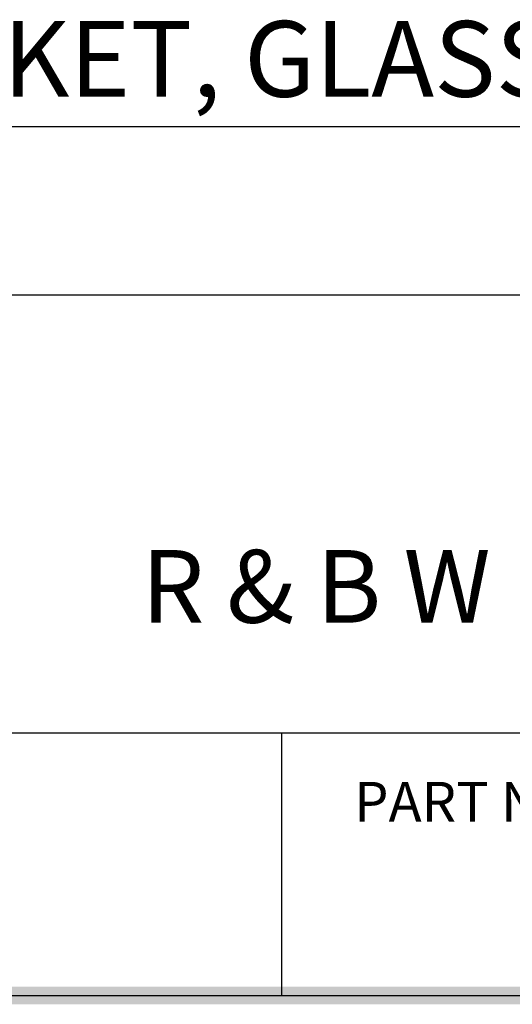
# Model space of a CAD drawing. Extents: x 84.7 to 99.9, y -101.1 to -89.4.
# Drawn here: x 95.6 to 96.6, y -100.7 to -98.8 of the extents above; entities that cross this region are included whole.
import ezdxf

# ---------------------------------------------------------------- set-up
doc = ezdxf.new("R2010")
doc.units = 0
doc.header["$LTSCALE"] = 0.2
doc.header["$MEASUREMENT"] = 0
doc.layers.get('0').update_dxf_attribs({"linetype": 'CONTINUOUS'})
doc.layers.add('DIM', color=1, linetype='CONTINUOUS')
doc.styles.add('Garamond', font='GARA.TTF')

# ---------------------------------------------------------------- blocks, each defined once
blk = doc.blocks.new('bahw')
for p, q in [((5.6501, 2.1425), (11.096, 2.1425)), ((6.8358, 1.9025), (11.096, 1.9025))]:
    blk.add_line(p, q)
at = {"color": 7}
for p, q in [((6.8358, 1.2775), (11.0858, 1.2775)), ((8.5358, 0.9025), (8.5358, 1.2775)), ((4.8358, 0.9025), (11.0858, 0.9025))]:
    blk.add_line(p, q, dxfattribs=at)
blk.add_trace([(11.0983, 0.89), (11.0733, 0.915), (0.5733, 0.89), (0.5983, 0.915)], dxfattribs=at)
at = {"style": 'Garamond'}
blk.add_text('R & B W', height=0.10376, dxfattribs=at).set_placement((8.3352, 1.4345))
blk.add_text('PART NUMBER', height=0.056955).set_placement((8.6388, 1.1505))

msp = doc.modelspace()

# ---------------------------------------------------------------- block references
at = {"xscale": 1.4, "yscale": 1.4, "zscale": 1.4}
msp.add_blockref('bahw', (84.1396, -101.9824), dxfattribs=at)

# ---------------------------------------------------------------- texts
at = {"layer": 'DIM', "color": 7}
msp.add_text('MACHINED BRACKET, GLASS MOUNT', height=0.151311, dxfattribs=at).set_placement((93.9132, -98.9234))

doc.saveas('drawing.dxf')
